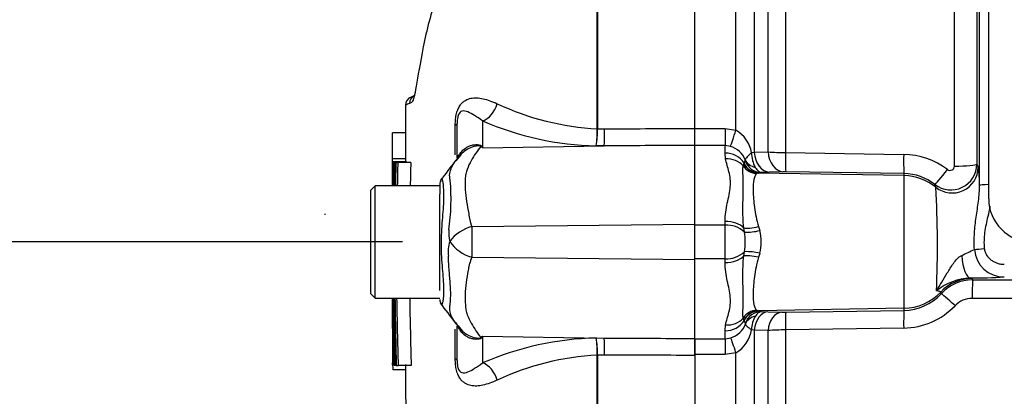
# Paper-space layout 'Sheet1' of a CAD drawing. Units: millimetres. Extents: x -5 to 594, y -3 to 420.
# Drawn here: x 300 to 323, y 184 to 193 of the extents above; entities that cross this region are included whole.
import ezdxf
from ezdxf.enums import TextEntityAlignment as Align
from ezdxf.lldxf.tags import DXFTag

# ---------------------------------------------------------------- set-up
doc = ezdxf.new("R2010")
doc.units = ezdxf.units.MM
for name, color, linetype in [('Default', 7, 'Continuous'), ('II2-01-STD', 7, 'Continuous'), ('PART5', 7, 'Continuous'), ('TSH-1', 7, 'Continuous')]:
    doc.layers.add(name, color=color, linetype=linetype)
doc.styles.add('SEACAD_Arial', font='arial.ttf')
tags = doc.linetypes.add('HIDDEN2', pattern=[4.7625, 3.175, -1.5875]).pattern_tags.tags
tags[6:7] = [DXFTag(74, 4), DXFTag(75, 0), DXFTag(340, '0'), DXFTag(46, 0.0), DXFTag(50, 0.0), DXFTag(44, 0.0), DXFTag(45, 0.0)]
tags[4:5] = [DXFTag(74, 4), DXFTag(75, 0), DXFTag(340, '0'), DXFTag(46, 0.0), DXFTag(50, 0.0), DXFTag(44, 0.0), DXFTag(45, 0.0)]

# ---------------------------------------------------------------- blocks, each defined once
blk = doc.blocks.new('SE5')
at = {"layer": 'II2-01-STD', "color": 7, "linetype": 'Continuous'}
for p, q in [((322.558, 188.576), (322.558, 208.903)), ((322.348, 188.885), (322.348, 208.245)), ((322.283, 206.342), (322.283, 189.376)), ((317.855, 205.967), (317.855, 189.644)), ((321.766, 189.33), (321.766, 205.862)), ((316.709, 190.165), (316.709, 197.839)), ((317.134, 197.09), (317.134, 189.65)), ((317.452, 189.661), (317.452, 196.341)), ((315.758, 190.201), (316.458, 190.201)), ((315.758, 189.809), (315.758, 190.201)), ((316.458, 190.201), (316.709, 190.165)), ((316.458, 190.201), (316.458, 189.809)), ((316.458, 189.809), (315.758, 189.809)), ((316.458, 189.631), (316.458, 189.809)), ((316.584, 189.787), (316.458, 189.809)), ((316.47, 189.497), (316.458, 189.631)), ((317.071, 189.642), (317.134, 189.65)), ((317.134, 189.65), (317.452, 189.661)), ((317.855, 189.644), (320.59, 189.602)), ((316.876, 189.336), (316.89, 189.386)), ((316.89, 189.386), (316.896, 189.4)), ((316.896, 189.4), (316.923, 189.451)), ((322.283, 189.376), (322.314, 189.304)), ((317.228, 189.169), (317.193, 189.157)), ((317.24, 189.172), (317.228, 189.169)), ((320.599, 189.11), (317.228, 189.169)), ((317.288, 189.185), (317.24, 189.172)), ((317.478, 189.189), (317.288, 189.185)), ((317.797, 189.201), (317.478, 189.189)), ((320.599, 189.158), (317.864, 189.201)), ((320.599, 189.11), (320.599, 189.158)), ((320.599, 186.042), (320.599, 189.11)), ((321.336, 188.841), (321.315, 188.904)), ((316.458, 187.967), (316.458, 188.053)), ((316.458, 187.967), (315.758, 187.967)), ((316.458, 187.185), (316.458, 187.967)), ((316.907, 187.803), (316.892, 187.899)), ((317.232, 187.932), (317.259, 187.84)), ((316.892, 187.253), (316.907, 187.349)), ((317.259, 187.312), (317.232, 187.22)), ((316.458, 187.185), (315.758, 187.185)), ((316.458, 187.099), (316.458, 187.185)), ((322.131, 186.743), (322.176, 186.729)), ((322.191, 186.698), (329.045, 186.689)), ((329.029, 186.263), (322.175, 186.27)), ((317.193, 185.995), (317.228, 185.983)), ((320.599, 186.042), (317.228, 185.983)), ((317.228, 185.983), (317.24, 185.98)), ((317.24, 185.98), (317.295, 185.965)), ((317.295, 185.965), (317.451, 185.961)), ((317.451, 185.961), (317.769, 185.95)), ((317.863, 185.949), (320.599, 185.992)), ((320.599, 185.992), (320.599, 186.042)), ((316.89, 185.766), (316.876, 185.816)), ((316.896, 185.752), (316.89, 185.766)), ((316.927, 185.693), (316.896, 185.752)), ((316.458, 185.521), (316.47, 185.655)), ((316.458, 185.335), (316.458, 185.521)), ((317.134, 185.537), (317.072, 185.544)), ((317.134, 185.537), (317.134, 178.181)), ((317.452, 185.526), (317.134, 185.537)), ((317.452, 178.825), (317.452, 185.526)), ((320.591, 185.583), (317.855, 185.54)), ((317.855, 185.54), (317.855, 178.459)), ((315.758, 185.335), (316.458, 185.335)), ((315.758, 184.973), (315.758, 185.335)), ((316.458, 185.335), (316.589, 185.358)), ((316.458, 185.335), (316.458, 184.973)), ((316.458, 184.973), (315.758, 184.973)), ((316.709, 185.01), (316.458, 184.973)), ((316.709, 177.339), (316.709, 185.01))]:
    blk.add_line(p, q, dxfattribs=at)
for centre, radius, start, end in [((316.307, 189.5), 0.777, 10.5292, 58.8439), ((316.442, 189.289), 0.518, 21.2104, 74.1432), ((317.767, 189.633), 0.696, 179.2756, 208.7949), ((317.861, 194.879), 5.235, 265.514, 269.9332), ((320.566, 187.884), 1.719, 52.8017, 89.1859), ((316.868, 189.467), 0.0573, 343.0195, 9.0651), ((321.682, 189.379), 0.6, 232.28, 359.705), ((317.838, 187.809), 1.393, 88.9312, 91.6973), ((320.58, 187.968), 1.191, 51.8904, 89.1085), ((321.666, 189.332), 0.0998, 232.2471, 359.1506), ((319.887, 188.898), 2.461, 359.6911, 9.4965), ((295.736, 187.485), 25.636, 357.6774, 3.0329), ((323.558, 188.576), 1, 180, 270), ((316.49, 187.358), 0.609, 46.8702, 93.0044), ((316.957, 189.013), 1.211, 267.6329, 284.4318), ((315.522, 187.576), 1.404, 350.7185, 9.2815), ((316.248, 187.576), 1.045, 345.3902, 14.6098), ((316.49, 187.794), 0.609, 266.9956, 313.1298), ((316.957, 186.14), 1.211, 75.5682, 92.3671), ((317.078, 197.943), 11.731, 294.452, 296.0323), ((322.916, 187.457), 0.691, 184.5825, 270.2735), ((322.198, 185.391), 1.353, 92.8238, 128.7719), ((322.19, 185.699), 0.998, 89.9715, 137.2156), ((322.041, 203.338), 16.596, 270.3096, 273.0325), ((320.58, 187.185), 1.193, 270.9178, 317.3873), ((322.173, 185.726), 0.544, 89.7907, 136.367), ((317.827, 187.899), 1.95, 268.3034, 271.0687), ((320.568, 187.253), 1.671, 270.7725, 316.4347), ((317.697, 185.541), 0.626, 149.2737, 179.7562), ((316.442, 185.854), 0.517, 286.536, 340.0238), ((316.308, 185.672), 0.774, 301.2051, 350.4619), ((316.891, 185.683), 0.0367, 351.5299, 15.9723), ((317.871, 179.426), 6.114, 90.1477, 93.9302)]:
    blk.add_arc(centre, radius, start, end, dxfattribs=at)
for centre, major_axis, ratio, start_param, end_param in [((316.709, 190.233), (-0.143, -0.479), 0.039063, 0.387334, 1.441077), ((316.458, 189.186), (0.5, 0), 0.890748, 0.501293, 1.570796), ((317.487, 189.689), (0.018, -0.5), 0.710362, 4.764502, 6.20877), ((317.805, 189.7), (0.018, -0.5), 0.710487, 4.766199, 6.208756), ((317.873, 189.7), (-0.008, -0.5), 0.033349, 4.824861, 6.230804), ((320.608, 189.657), (-0.008, -0.5), 0.03337, 4.823141, 6.230804), ((316.47, 189.064), (0.49, 0.101), 0.862634, 0.442891, 1.39559), ((317.235, 189.569), (0.083, -0.391), 0.973795, 4.983674, 6.05102), ((317.247, 189.571), (0.084, -0.391), 0.974438, 4.948713, 6.048102), ((317.295, 189.584), (0.129, -0.378), 0.988342, 4.726771, 5.932333), ((317.298, 189.607), (-0.396, -0.055), 0.805055, 0.245132, 1.097692), ((321.783, 189.378), (-0.5, 0), 0.095492, 1.53589, 3.106686), ((317.2, 189.553), (0.243, -0.318), 0.976135, 4.652581, 5.601733), ((321.622, 189.298), (-0.308, -0.394), 0.028788, 0.041323, 1.477319), ((321.714, 189.306), (-0.551, -0.236), 0.99618, 0.483319, 2.732147), ((320.578, 187.912), (1.2, 0), 0.99863, 0.88741, 1.553343), ((322.648, 188.884), (-0.3, 0), 0.063198, 5.016055, 6.248279), ((316.458, 187.746), (0.5, 0), 0.612591, 0.520976, 1.570796), ((317.239, 188.021), (-0.388, -0.097), 0.2125, 0.414354, 1.499784), ((322.457, 187.425), (-0.299, -0.029), 0.007239, 0.691315, 1.570095), ((316.458, 187.406), (0.5, 0), 0.612591, 4.712389, 5.762209), ((317.239, 187.131), (-0.388, 0.097), 0.2125, 4.783401, 5.868832), ((322.131, 187.442), (0.008, -0.7), 0.293402, 4.967023, 6.246671), ((322.176, 185.73), (0.904, 0.428), 0.999255, 1.129143, 1.942341), ((322.191, 186.238), (0.001, 0.46), 0.035075, 0.034928, 1.4997), ((320.578, 183.706), (0, 4.399), 0.500076, -0.822951, -0.813054), ((320.578, 187.24), (1.2, 0), 0.99863, 4.729842, 5.525443), ((320.578, 182.706), (0, 5.398), 0.222306, -0.822939, -0.813054), ((321.795, 186.065), (-0.338, 0.312), 0.035336, 4.792537, 6.247563), ((317.2, 185.599), (0.243, 0.318), 0.976135, 0.681452, 1.630604), ((317.235, 185.584), (0.083, 0.391), 0.973795, 0.232165, 1.299511), ((317.247, 185.581), (0.084, 0.391), 0.974438, 0.235083, 1.334472), ((317.302, 185.566), (-0.139, -0.375), 0.989848, 3.518641, 4.74146), ((317.459, 185.502), (0.016, 0.46), 0.710269, 0.074405, 1.519962), ((317.777, 185.49), (0.016, 0.46), 0.710391, 0.074419, 1.518284), ((317.871, 185.49), (-0.007, 0.46), 0.033371, 0.052381, 1.46011), ((320.607, 185.533), (-0.007, 0.46), 0.033392, 0.052381, 1.461843), ((316.458, 185.966), (-0.5, 0), 0.890748, 1.570796, 2.6403), ((316.47, 186.088), (0.49, -0.101), 0.862634, 4.887596, 5.840295), ((317.303, 185.552), (-0.397, 0.052), 0.80933, 5.187757, 6.047426), ((316.709, 184.949), (-0.137, 0.439), 0.040177, -1.442719, -0.382728)]:
    blk.add_ellipse(centre, major_axis=major_axis, ratio=ratio, start_param=start_param, end_param=end_param, dxfattribs=at)
for points, knots in [([(317.071, 189.642), (317.051, 189.625), (317.031, 189.607), (316.996, 189.575), (316.981, 189.56), (316.943, 189.517), (316.929, 189.494), (316.925, 189.476)], [0, 0, 0, 0, 0.25, 0.25, 0.5, 0.5, 1, 1, 1, 1]), ([(316.458, 188.053), (316.458, 188.2), (316.482, 188.34), (316.537, 188.607), (316.569, 188.734), (316.583, 188.915), (316.583, 188.974), (316.571, 189.088), (316.56, 189.144), (316.521, 189.305), (316.488, 189.404), (316.47, 189.497)], [0, 0, 0, 0, 0.25, 0.25, 0.5, 0.5, 0.625, 0.625, 0.75, 0.75, 1, 1, 1, 1]), ([(316.892, 187.899), (316.881, 187.982), (316.875, 188.065), (316.87, 188.225), (316.869, 188.303), (316.871, 188.455), (316.872, 188.528), (316.875, 188.668), (316.876, 188.735), (316.877, 188.921), (316.875, 189.027), (316.871, 189.162), (316.87, 189.202), (316.87, 189.275), (316.871, 189.307), (316.876, 189.336)], [0, 0, 0, 0, 0.125, 0.125, 0.25, 0.25, 0.375, 0.375, 0.5, 0.5, 0.75, 0.75, 0.875, 0.875, 1, 1, 1, 1]), ([(317.193, 189.157), (317.175, 189.146), (317.162, 189.13), (317.139, 189.085), (317.13, 189.056), (317.109, 188.953), (317.103, 188.863), (317.109, 188.641), (317.119, 188.516), (317.149, 188.304), (317.161, 188.232), (317.19, 188.084), (317.208, 188.008), (317.232, 187.932)], [0, 0, 0, 0, 0.125, 0.125, 0.25, 0.25, 0.5, 0.5, 0.75, 0.75, 0.875, 0.875, 1, 1, 1, 1]), ([(317.157, 189.298), (317.168, 189.281), (317.179, 189.266), (317.201, 189.239), (317.212, 189.228), (317.246, 189.199), (317.268, 189.188), (317.288, 189.185)], [0, 0, 0, 0, 0.25, 0.25, 0.5, 0.5, 1, 1, 1, 1]), ([(322.227, 187.402), (322.22, 187.528), (322.221, 187.654), (322.237, 187.904), (322.251, 188.029), (322.286, 188.275), (322.306, 188.397), (322.337, 188.641), (322.349, 188.762), (322.348, 188.885)], [0, 0, 0, 0, 0.25, 0.25, 0.5, 0.5, 0.75, 0.75, 1, 1, 1, 1]), ([(322.589, 188.398), (322.573, 188.319), (322.555, 188.241), (322.509, 188.041), (322.481, 187.919), (322.456, 187.734), (322.451, 187.672), (322.448, 187.548), (322.451, 187.486), (322.457, 187.423)], [0.3394631, 0.3394631, 0.3394631, 0.3394631, 0.5, 0.5, 0.75, 0.75, 0.875, 0.875, 1, 1, 1, 1]), ([(322.457, 187.423), (322.459, 187.396), (322.465, 187.37), (322.483, 187.32), (322.495, 187.296), (322.538, 187.228), (322.576, 187.188), (322.64, 187.141), (322.663, 187.126), (322.711, 187.102), (322.736, 187.092), (322.786, 187.075), (322.813, 187.069), (322.866, 187.06), (322.892, 187.058), (322.919, 187.058)], [0, 0, 0, 0, 0.125, 0.125, 0.25, 0.25, 0.5, 0.5, 0.625, 0.625, 0.75, 0.75, 0.875, 0.875, 1, 1, 1, 1]), ([(316.47, 185.655), (316.488, 185.748), (316.521, 185.847), (316.56, 186.008), (316.571, 186.064), (316.583, 186.178), (316.583, 186.237), (316.569, 186.418), (316.537, 186.545), (316.496, 186.745), (316.483, 186.814), (316.464, 186.954), (316.458, 187.026), (316.458, 187.099)], [0, 0, 0, 0, 0.25, 0.25, 0.375, 0.375, 0.5, 0.5, 0.75, 0.75, 0.875, 0.875, 1, 1, 1, 1]), ([(316.876, 185.816), (316.871, 185.845), (316.87, 185.877), (316.87, 185.949), (316.871, 185.989), (316.874, 186.078), (316.875, 186.127), (316.877, 186.234), (316.877, 186.293), (316.875, 186.48), (316.871, 186.619), (316.869, 186.846), (316.87, 186.925), (316.875, 187.087), (316.881, 187.17), (316.892, 187.253)], [0, 0, 0, 0, 0.125, 0.125, 0.25, 0.25, 0.375, 0.375, 0.5, 0.5, 0.75, 0.75, 0.875, 0.875, 1, 1, 1, 1]), ([(317.232, 187.22), (317.208, 187.144), (317.19, 187.068), (317.161, 186.92), (317.149, 186.848), (317.119, 186.637), (317.109, 186.511), (317.103, 186.289), (317.109, 186.199), (317.13, 186.096), (317.139, 186.067), (317.162, 186.022), (317.175, 186.006), (317.193, 185.995)], [0, 0, 0, 0, 0.125, 0.125, 0.25, 0.25, 0.5, 0.5, 0.75, 0.75, 0.875, 0.875, 1, 1, 1, 1]), ([(321.35, 186.446), (321.391, 186.511), (321.433, 186.578), (321.516, 186.714), (321.558, 186.785), (321.622, 186.894), (321.644, 186.931), (321.69, 187.005), (321.714, 187.043), (321.766, 187.116), (321.793, 187.152), (321.857, 187.218), (321.892, 187.247), (321.934, 187.264)], [0, 0, 0, 0, 0.25, 0.25, 0.5, 0.5, 0.625, 0.625, 0.75, 0.75, 0.875, 0.875, 1, 1, 1, 1]), ([(321.45, 186.416), (321.448, 186.419), (321.44, 186.424), (321.408, 186.434), (321.383, 186.44), (321.35, 186.446)], [0, 0, 0, 0, 0.5, 0.5, 1, 1, 1, 1]), ([(317.295, 185.965), (317.272, 185.962), (317.249, 185.952), (317.203, 185.917), (317.18, 185.892), (317.159, 185.861)], [0, 0, 0, 0, 0.5, 0.5, 1, 1, 1, 1]), ([(316.928, 185.677), (316.932, 185.663), (316.946, 185.644), (316.984, 185.61), (316.998, 185.598), (317.023, 185.579), (317.032, 185.572), (317.051, 185.558), (317.061, 185.551), (317.072, 185.544)], [0, 0, 0, 0, 0.5, 0.5, 0.75, 0.75, 0.875, 0.875, 1, 1, 1, 1])]:
    blk.add_open_spline(points, degree=3, knots=knots, dxfattribs=at)
at = {"layer": 'PART5', "color": 7, "linetype": 'Continuous'}
for p, q in [((315.758, 190.202), (315.758, 206.58)), ((313.501, 190.194), (313.501, 197.808)), ((313.509, 197.816), (313.509, 190.194)), ((309.267, 190.962), (309.177, 190.922)), ((310.214, 189.593), (310.214, 190.282)), ((310.258, 189.519), (310.258, 190.316)), ((310.847, 190.376), (310.847, 189.754)), ((309.064, 190.102), (308.764, 190.102)), ((313.501, 190.193), (313.501, 190.194)), ((313.509, 190.194), (313.509, 190.193)), ((313.509, 190.193), (313.67, 190.193)), ((315.758, 189.81), (315.758, 190.202)), ((315.758, 187.984), (315.758, 189.81)), ((310.343, 189.59), (310.228, 189.453)), ((310.847, 189.754), (313.661, 189.799)), ((313.661, 189.799), (313.477, 189.798)), ((309.062, 189.499), (308.762, 189.499)), ((309.062, 189.433), (308.762, 189.433)), ((308.762, 189.433), (308.762, 189.433)), ((308.767, 189.431), (308.775, 189.431)), ((309.088, 189.433), (308.788, 189.433)), ((308.792, 189.411), (308.817, 189.411)), ((308.83, 189.411), (308.817, 189.411)), ((308.838, 189.411), (308.883, 189.411)), ((309.183, 189.411), (308.883, 189.411)), ((309.858, 188.908), (309.858, 188.681)), ((308.358, 188.876), (308.258, 188.776)), ((308.258, 186.376), (308.258, 188.776)), ((308.358, 186.276), (308.358, 188.876)), ((309.858, 188.876), (308.358, 188.876)), ((309.858, 188.342), (309.858, 188.681)), ((309.858, 186.739), (309.858, 188.342)), ((310.597, 187.93), (315.758, 187.984)), ((315.758, 187.168), (315.758, 187.984)), ((310.597, 187.223), (315.758, 187.168)), ((315.758, 185.342), (315.758, 187.168)), ((309.858, 186.45), (309.858, 186.739)), ((308.258, 186.376), (308.358, 186.276)), ((308.358, 186.276), (309.858, 186.276)), ((310.214, 184.87), (310.214, 185.556)), ((310.258, 184.836), (310.258, 185.634)), ((310.28, 185.632), (310.343, 185.557)), ((310.847, 185.398), (310.847, 184.776)), ((310.847, 185.398), (313.661, 185.353)), ((313.477, 185.354), (313.661, 185.353)), ((315.758, 185.342), (315.758, 184.95)), ((313.501, 184.958), (313.501, 184.959)), ((313.501, 178.985), (313.501, 184.958)), ((313.67, 184.959), (313.509, 184.959)), ((313.509, 184.959), (313.509, 184.958)), ((313.509, 184.958), (313.509, 178.977)), ((315.758, 184.95), (315.758, 168.572)), ((308.764, 184.735), (308.798, 184.735)), ((308.764, 184.735), (308.764, 184.735)), ((309.068, 184.617), (308.768, 184.617)), ((308.77, 184.737), (308.78, 184.737)), ((308.798, 184.737), (308.78, 184.737)), ((308.825, 184.716), (308.798, 184.716)), ((308.838, 184.716), (308.825, 184.716)), ((308.846, 184.716), (308.893, 184.716)), ((309.193, 184.716), (308.893, 184.716))]:
    blk.add_line(p, q, dxfattribs=at)
at = {"layer": 'PART5', "color": 7, "linetype": 'HIDDEN2'}
blk.add_line((307.195, 188.225), (307.195, 188.201), dxfattribs=at)
at = {"layer": 'PART5', "color": 7, "linetype": 'Continuous'}
for centre, radius, start, end in [((309.355, 190.778), 0.2, 113.0185, 179.3698), ((309.264, 190.742), 0.2, 110.7628, 179.6294), ((310.035, 188.546), 2.401, 111.5022, 113.8366), ((313.827, 196.407), 6.222, 244.875, 266.9973), ((313.65, 196.864), 7.068, 246.6358, 268.5946), ((310.241, 190.196), 3.26, 352.9971, 359.948), ((310.845, 190.211), 2.664, 351.0965, 359.6145), ((309.024, 186.885), 3.4, 57.5575, 58.4437), ((303.873, 186.323), 7.773, 26.1951, 26.473), ((823.893, 187.614), 515.134, 179.80257, 179.83446), ((823.893, 187.614), 515.134, 179.79762, 179.79783), ((77.447, 188.067), 231.319, 0.19982, 0.33833), ((314.007, 189.014), 5.235, 175.4114, 181.595), ((534.938, 185.595), 226.132, 179.03318, 179.16863), ((492.217, 185.391), 183.378, 178.74395, 178.91099), ((77.804, 188.067), 231.262, 0.33823, 0.33842), ((492.225, 185.391), 183.086, 178.74199, 178.90929), ((1.091, 426.377), 389.482, 322.44783, 322.53543), ((310.058, 188.908), 0.2, 147.0627, 180.0444), ((305.173, 188.57), 4.944, 351.6838, 4.9774), ((310.845, 187.783), 0.783, 174.7156, 194.3247), ((310.809, 187.059), 0.896, 103.7023, 143.7593), ((335.641, 187.587), 25.047, 179.2172, 180.8345), ((310.808, 187.352), 0.76, 161.809, 188.1902), ((310.831, 188.087), 0.896, 213.8143, 254.8754), ((86.681, 185.906), 222.087, 359.6979, 0.09546), ((496.519, 188.899), 187.719, 180.80054, 181.27681), ((471.878, 189.104), 163.045, 180.99394, 181.54234), ((471.924, 189.104), 162.79, 180.99549, 181.54474), ((310.058, 186.245), 0.2, 179.9696, 213.9203), ((287.175, 168.389), 28.825, 36.9233, 38.0574), ((310.729, 186.055), 0.618, 214.1112, 223.2756), ((309.024, 188.267), 3.399, 301.5441, 302.4425), ((303.873, 188.83), 7.773, 333.5232, 333.8049), ((313.65, 178.288), 7.068, 91.4054, 113.3642), ((310.845, 184.941), 2.664, 0.3855, 8.9035), ((310.241, 184.956), 3.26, 0.052, 7.0029), ((810.308, 186.964), 501.549, 180.21684, 180.24959), ((313.827, 178.745), 6.222, 93.0027, 115.125), ((810.308, 186.964), 501.549, 180.25447, 180.25468), ((315.72, 184.857), 6.957, 181.0036, 181.9736)]:
    blk.add_arc(centre, radius, start, end, dxfattribs=at)
for centre, major_axis, ratio, start_param, end_param in [((310.839, 190.838), (0.19, 0.462), 0.697783, 3.698052, 4.857404), ((309.758, 190.316), (-0.5, 0), 0.166198, 2.718943, 3.141593), ((313.652, 190.262), (0.002, -0.5), 0.035487, 0.388262, 1.43333), ((309.483, 190.117), (-0.83, 0.557), 0.403642, 3.143506, 3.354869), ((310.785, 190.712), (-0.588, -0.809), 0.837904, 0.733951, 0.765032), ((309.476, 185.045), (-0.836, -0.549), 0.403415, 2.931511, 3.138406), ((310.785, 184.439), (-0.588, 0.809), 0.837967, -0.765186, -0.733677), ((313.652, 184.89), (0.002, 0.5), 0.035487, -1.43333, -0.388263), ((309.758, 184.836), (-0.5, 0), 0.166198, 3.141593, 3.564242), ((310.839, 184.314), (0.19, -0.462), 0.697783, 1.425782, 2.585133)]:
    blk.add_ellipse(centre, major_axis=major_axis, ratio=ratio, start_param=start_param, end_param=end_param, dxfattribs=at)
for points, knots in [([(310.135, 194.129), (310.005, 193.843), (309.89, 193.558), (309.722, 193.078), (309.662, 192.878), (309.556, 192.482), (309.512, 192.282), (309.399, 191.708), (309.348, 191.402), (309.29, 191.074), (309.274, 190.989), (309.251, 190.898), (309.244, 190.874), (309.238, 190.856)], [0.4133576, 0.4133576, 0.4133576, 0.4133576, 0.5, 0.5, 0.5625, 0.5625, 0.625, 0.625, 0.75, 0.75, 0.8125, 0.8125, 0.8422479, 0.8422479, 0.8422479, 0.8422479]), ([(309.238, 190.856), (309.23, 190.836), (309.223, 190.822), (309.204, 190.803), (309.193, 190.801), (309.172, 190.79), (309.163, 190.785), (309.155, 190.78)], [0.8422479, 0.8422479, 0.8422479, 0.8422479, 0.875, 0.875, 0.9375, 0.9375, 1, 1, 1, 1]), ([(310.214, 190.282), (310.214, 190.326), (310.216, 190.371), (310.225, 190.461), (310.232, 190.505), (310.248, 190.566), (310.254, 190.586), (310.266, 190.624), (310.273, 190.642), (310.296, 190.692), (310.313, 190.721), (310.349, 190.77), (310.368, 190.79), (310.407, 190.825), (310.427, 190.84), (310.489, 190.876), (310.532, 190.891), (310.619, 190.908), (310.664, 190.911), (310.758, 190.908), (310.806, 190.901), (310.907, 190.879), (310.959, 190.864), (311.069, 190.824), (311.127, 190.801), (311.185, 190.774)], [0, 0, 0, 0, 0.0625, 0.0625, 0.125, 0.125, 0.15625, 0.15625, 0.1875, 0.1875, 0.25, 0.25, 0.3125, 0.3125, 0.375, 0.375, 0.5, 0.5, 0.625, 0.625, 0.75, 0.75, 0.875, 0.875, 1, 1, 1, 1]), ([(310.847, 190.376), (310.782, 190.426), (310.719, 190.466), (310.606, 190.534), (310.556, 190.563), (310.458, 190.603), (310.411, 190.616), (310.339, 190.59), (310.314, 190.575), (310.279, 190.499), (310.27, 190.462), (310.259, 190.387), (310.258, 190.35), (310.258, 190.316)], [0, 0, 0, 0, 0.25, 0.25, 0.5, 0.5, 0.75, 0.75, 0.875, 0.875, 0.9375, 0.9375, 1, 1, 1, 1]), ([(308.763, 189.499), (308.763, 189.532), (308.763, 189.565), (308.763, 189.599), (308.763, 189.732), (308.763, 189.866), (308.764, 190), (308.764, 190.034), (308.764, 190.068), (308.764, 190.102)], [0, 0, 0, 0, 0.165674, 0.165674, 0.165674, 0.831225, 0.831225, 0.831225, 1, 1, 1, 1]), ([(313.67, 190.193), (314.299, 190.196), (314.929, 190.199), (315.558, 190.201), (315.625, 190.202), (315.691, 190.202), (315.758, 190.202)], [0, 0, 0, 0, 0.904208, 0.904208, 0.904208, 1, 1, 1, 1]), ([(310.342, 189.643), (310.372, 189.684), (310.408, 189.719), (310.469, 189.761), (310.491, 189.774), (310.536, 189.795), (310.56, 189.804), (310.607, 189.818), (310.632, 189.823), (310.681, 189.829), (310.706, 189.83), (310.754, 189.827), (310.776, 189.823), (310.804, 189.812), (310.812, 189.808), (310.824, 189.798), (310.828, 189.793), (310.831, 189.787)], [0, 0, 0, 0, 0.25, 0.25, 0.375, 0.375, 0.5, 0.5, 0.625, 0.625, 0.75, 0.75, 0.875, 0.875, 0.9375, 0.9375, 1, 1, 1, 1]), ([(315.758, 189.81), (315.691, 189.809), (315.625, 189.809), (315.558, 189.809), (314.926, 189.806), (314.293, 189.802), (313.661, 189.799)], [0, 0, 0, 0, 0.095375, 0.095375, 0.095375, 1, 1, 1, 1]), ([(310.258, 189.519), (310.258, 189.525), (310.261, 189.534), (310.278, 189.558), (310.285, 189.567), (310.3, 189.588), (310.306, 189.595), (310.322, 189.615), (310.331, 189.627), (310.342, 189.643)], [0, 0, 0, 0, 0.5, 0.5, 0.75, 0.75, 0.875, 0.875, 1, 1, 1, 1]), ([(310.803, 189.781), (310.802, 189.786), (310.798, 189.791), (310.781, 189.798), (310.769, 189.799), (310.745, 189.8), (310.732, 189.8), (310.706, 189.797), (310.693, 189.795), (310.628, 189.782), (310.579, 189.764), (310.484, 189.717), (310.44, 189.688), (310.362, 189.621), (310.327, 189.582), (310.298, 189.54)], [0, 0, 0, 0, 0.0625, 0.0625, 0.125, 0.125, 0.1875, 0.1875, 0.25, 0.25, 0.5, 0.5, 0.75, 0.75, 1, 1, 1, 1]), ([(310.803, 189.781), (310.765, 189.735), (310.727, 189.684), (310.652, 189.575), (310.615, 189.517), (310.546, 189.392), (310.514, 189.326), (310.476, 189.221), (310.465, 189.185), (310.453, 189.129), (310.45, 189.11), (310.446, 189.072), (310.445, 189.052), (310.442, 188.993), (310.441, 188.952), (310.442, 188.869), (310.443, 188.827), (310.451, 188.697), (310.462, 188.608), (310.489, 188.423), (310.506, 188.328), (310.533, 188.182), (310.542, 188.132), (310.556, 188.056), (310.563, 188.031), (310.578, 187.98), (310.587, 187.955), (310.597, 187.93)], [0, 0, 0, 0, 0.125, 0.125, 0.25, 0.25, 0.375, 0.375, 0.4375, 0.4375, 0.46875, 0.46875, 0.5, 0.5, 0.5625, 0.5625, 0.625, 0.625, 0.75, 0.75, 0.875, 0.875, 0.9375, 0.9375, 0.96875, 0.96875, 1, 1, 1, 1]), ([(308.775, 189.431), (308.775, 189.367), (308.775, 189.302), (308.775, 189.237), (308.774, 189.116), (308.774, 188.996), (308.774, 188.876)], [0, 0, 0, 0, 0.3457865, 0.3457865, 0.3457865, 0.9859381, 0.9859381, 0.9859381, 0.9859381]), ([(308.786, 188.876), (308.787, 189.004), (308.787, 189.131), (308.788, 189.259), (308.788, 189.317), (308.788, 189.375), (308.788, 189.433)], [0.4651496, 0.4651496, 0.4651496, 0.4651496, 0.8327765, 0.8327765, 0.8327765, 1, 1, 1, 1]), ([(310.099, 188.999), (310.097, 189.006), (310.095, 189.013), (310.092, 189.028), (310.088, 189.049), (310.085, 189.07), (310.083, 189.11), (310.084, 189.136), (310.093, 189.21), (310.109, 189.256), (310.151, 189.346), (310.177, 189.388), (310.234, 189.468), (310.265, 189.505), (310.298, 189.54)], [0, 0, 0, 0, 0.03125, 0.03125, 0.0625, 0.125, 0.125, 0.25, 0.25, 0.5, 0.5, 0.75, 0.75, 1, 1, 1, 1]), ([(309.899, 189.029), (309.9, 189.031), (309.902, 189.032), (309.91, 189.023), (309.919, 188.979), (309.941, 188.818), (309.948, 188.702), (309.938, 188.421), (309.924, 188.257), (309.897, 187.896), (309.885, 187.704), (309.886, 187.323), (309.9, 187.133), (309.928, 186.789), (309.941, 186.633), (309.946, 186.376), (309.935, 186.272), (309.915, 186.142), (309.907, 186.113), (309.9, 186.122)], [0.2362904, 0.2362904, 0.2362904, 0.2362904, 0.25, 0.25, 0.3125, 0.3125, 0.375, 0.375, 0.4375, 0.4375, 0.5, 0.5, 0.5625, 0.5625, 0.625, 0.625, 0.6875, 0.6875, 0.75, 0.75, 0.75, 0.75]), ([(310.096, 186.133), (310.096, 186.141), (310.097, 186.149), (310.099, 186.166), (310.1, 186.174), (310.102, 186.199), (310.103, 186.217), (310.107, 186.27), (310.108, 186.308), (310.109, 186.426), (310.106, 186.512), (310.096, 186.653), (310.092, 186.702), (310.083, 186.804), (310.078, 186.856), (310.065, 187.016), (310.058, 187.129), (310.056, 187.243)], [0, 0, 0, 0, 0.03125, 0.03125, 0.0625, 0.0625, 0.125, 0.125, 0.25, 0.25, 0.5, 0.5, 0.625, 0.625, 0.75, 0.75, 1, 1, 1, 1]), ([(310.597, 187.223), (310.575, 187.173), (310.558, 187.122), (310.54, 187.06), (310.537, 187.047), (310.531, 187.022), (310.529, 187.01), (310.522, 186.972), (310.518, 186.947), (310.495, 186.824), (310.478, 186.728), (310.441, 186.451), (310.434, 186.278), (310.45, 186.079), (310.454, 186.039), (310.469, 185.964), (310.48, 185.928), (310.518, 185.823), (310.55, 185.757), (310.618, 185.634), (310.654, 185.576), (310.727, 185.467), (310.765, 185.417), (310.802, 185.37)], [0, 0, 0, 0, 0.0625, 0.0625, 0.078125, 0.078125, 0.09375, 0.09375, 0.125, 0.125, 0.25, 0.25, 0.5, 0.5, 0.5625, 0.5625, 0.625, 0.625, 0.75, 0.75, 0.875, 0.875, 1, 1, 1, 1]), ([(308.76, 186.276), (308.76, 186.255), (308.761, 185.872), (308.762, 185.447), (308.763, 185.086), (308.763, 185.07)], [0.5185298, 0.5185298, 0.5185298, 0.5185298, 0.5441787, 0.9830634, 1, 1, 1, 1]), ([(308.763, 185.575), (308.763, 185.575), (308.763, 185.576), (308.762, 185.579), (308.762, 185.58), (308.762, 185.584), (308.762, 185.587), (308.762, 185.594), (308.762, 185.599), (308.762, 185.614), (308.762, 185.623), (308.762, 185.643), (308.762, 185.655), (308.762, 185.695), (308.762, 185.728), (308.762, 185.795), (308.762, 185.831), (308.762, 185.904), (308.761, 185.94), (308.761, 186.013), (308.761, 186.05), (308.761, 186.123), (308.761, 186.16), (308.761, 186.223), (308.761, 186.249), (308.761, 186.276)], [0, 0, 0, 0, 0.03125, 0.03125, 0.0625, 0.0625, 0.09375, 0.09375, 0.125, 0.125, 0.15625, 0.15625, 0.1875, 0.1875, 0.25, 0.25, 0.3125, 0.3125, 0.375, 0.375, 0.4375, 0.4375, 0.5, 0.5, 0.5445122, 0.5445122, 0.5445122, 0.5445122]), ([(308.762, 186.276), (308.762, 186.249), (308.762, 186.222), (308.762, 186.158), (308.762, 186.121), (308.762, 186.047), (308.762, 186.01), (308.763, 185.937), (308.763, 185.9), (308.763, 185.829), (308.763, 185.793), (308.763, 185.725), (308.763, 185.693), (308.763, 185.64), (308.763, 185.621), (308.763, 185.599), (308.763, 185.594), (308.763, 185.587), (308.763, 185.584), (308.763, 185.58), (308.763, 185.579), (308.763, 185.576), (308.763, 185.575), (308.763, 185.575)], [0.454462, 0.454462, 0.454462, 0.454462, 0.5, 0.5, 0.5625, 0.5625, 0.625, 0.625, 0.6875, 0.6875, 0.75, 0.75, 0.8125, 0.8125, 0.875, 0.875, 0.90625, 0.90625, 0.9375, 0.9375, 0.96875, 0.96875, 1, 1, 1, 1]), ([(310.258, 185.658), (310.204, 185.721), (310.155, 185.792), (310.106, 185.909), (310.094, 185.949), (310.086, 186.014), (310.085, 186.036), (310.087, 186.072), (310.088, 186.084), (310.09, 186.102), (310.091, 186.108), (310.093, 186.121), (310.094, 186.127), (310.096, 186.133)], [0, 0, 0, 0, 0.5, 0.5, 0.75, 0.75, 0.875, 0.875, 0.9375, 0.9375, 0.96875, 0.96875, 1, 1, 1, 1]), ([(310.34, 185.512), (310.329, 185.528), (310.32, 185.539), (310.305, 185.559), (310.299, 185.567), (310.284, 185.587), (310.277, 185.596), (310.261, 185.619), (310.258, 185.628), (310.258, 185.634)], [0, 0, 0, 0, 0.125, 0.125, 0.25, 0.25, 0.5, 0.5, 1, 1, 1, 1]), ([(310.83, 185.364), (310.828, 185.359), (310.824, 185.353), (310.812, 185.343), (310.804, 185.339), (310.776, 185.328), (310.753, 185.324), (310.705, 185.321), (310.68, 185.322), (310.63, 185.329), (310.606, 185.334), (310.558, 185.348), (310.534, 185.357), (310.489, 185.379), (310.467, 185.391), (310.406, 185.434), (310.369, 185.47), (310.34, 185.512)], [0, 0, 0, 0, 0.0625, 0.0625, 0.125, 0.125, 0.25, 0.25, 0.375, 0.375, 0.5, 0.5, 0.625, 0.625, 0.75, 0.75, 1, 1, 1, 1]), ([(310.341, 185.556), (310.393, 185.496), (310.458, 185.447), (310.577, 185.387), (310.627, 185.369), (310.706, 185.354), (310.732, 185.35), (310.782, 185.352), (310.8, 185.36), (310.802, 185.37)], [0.1196334, 0.1196334, 0.1196334, 0.1196334, 0.5, 0.5, 0.75, 0.75, 0.875, 0.875, 1, 1, 1, 1]), ([(313.661, 185.353), (314.293, 185.35), (314.926, 185.346), (315.558, 185.343), (315.625, 185.343), (315.691, 185.343), (315.758, 185.342)], [0, 0, 0, 0, 0.904625, 0.904625, 0.904625, 1, 1, 1, 1]), ([(311.185, 184.378), (311.127, 184.351), (311.069, 184.327), (310.957, 184.288), (310.904, 184.272), (310.804, 184.251), (310.756, 184.244), (310.664, 184.241), (310.619, 184.244), (310.531, 184.261), (310.489, 184.276), (310.427, 184.312), (310.407, 184.326), (310.368, 184.361), (310.349, 184.382), (310.313, 184.431), (310.296, 184.46), (310.273, 184.51), (310.266, 184.528), (310.254, 184.565), (310.248, 184.586), (310.232, 184.647), (310.225, 184.691), (310.216, 184.781), (310.214, 184.826), (310.214, 184.87)], [0, 0, 0, 0, 0.125, 0.125, 0.25, 0.25, 0.375, 0.375, 0.5, 0.5, 0.625, 0.625, 0.6875, 0.6875, 0.75, 0.75, 0.8125, 0.8125, 0.84375, 0.84375, 0.875, 0.875, 0.9375, 0.9375, 1, 1, 1, 1]), ([(310.258, 184.836), (310.258, 184.802), (310.259, 184.766), (310.269, 184.691), (310.279, 184.653), (310.314, 184.577), (310.339, 184.562), (310.411, 184.536), (310.458, 184.549), (310.555, 184.589), (310.606, 184.617), (310.718, 184.686), (310.782, 184.726), (310.847, 184.776)], [0, 0, 0, 0, 0.0625, 0.0625, 0.125, 0.125, 0.25, 0.25, 0.5, 0.5, 0.75, 0.75, 1, 1, 1, 1]), ([(315.758, 184.95), (315.691, 184.95), (315.625, 184.95), (315.558, 184.951), (314.929, 184.953), (314.299, 184.956), (313.67, 184.959)], [0, 0, 0, 0, 0.095792, 0.095792, 0.095792, 1, 1, 1, 1])]:
    blk.add_open_spline(points, degree=3, knots=knots, dxfattribs=at)
for points in [[(309.064, 190.744), (309.063, 190.31), (309.062, 189.873), (309.061, 189.431)], [(308.762, 189.398), (308.762, 189.432), (308.762, 189.465), (308.762, 189.499)], [(308.766, 188.876), (308.766, 189.061), (308.767, 189.246), (308.767, 189.431)], [(308.79, 188.868), (308.79, 189.049), (308.791, 189.23), (308.792, 189.411)], [(308.817, 189.411), (308.817, 189.232), (308.816, 189.054), (308.815, 188.876)], [(309.088, 189.433), (309.088, 189.425), (309.088, 189.418), (309.088, 189.411)], [(308.761, 189.098), (308.761, 189.042), (308.761, 188.968), (308.76, 188.875)], [(308.77, 184.737), (308.768, 185.25), (308.767, 185.763), (308.766, 186.276)], [(308.78, 184.737), (308.777, 185.25), (308.775, 185.763), (308.774, 186.276)], [(308.798, 184.716), (308.794, 185.236), (308.791, 185.756), (308.79, 186.276)], [(308.825, 184.716), (308.82, 185.236), (308.817, 185.756), (308.815, 186.276)], [(309.064, 184.737), (309.064, 184.377), (309.065, 184.054), (309.067, 183.767)]]:
    blk.add_open_spline(points, degree=3, dxfattribs=at)
blk = doc.blocks.new('GDimGGroup13')
at = {"layer": 'Default', "linetype": 'Continuous'}
for points in [[(294.098, 183.096), (295.592, 183.096), (294.845, 187.576)], [(294.098, 170.367), (294.845, 165.887), (295.592, 170.367)]]:
    blk.add_hatch(color=7, dxfattribs=at).paths.add_polyline_path(points)
at = {"layer": 'Default', "color": 7, "linetype": 'Continuous'}
for p, q in [((308.994, 187.576), (293.245, 187.576)), ((294.845, 187.576), (294.845, 165.887)), ((308.992, 165.887), (293.245, 165.887))]:
    blk.add_line(p, q, dxfattribs=at)
at = {"layer": 'Default', "color": 7, "linetype": 'Continuous', "style": 'SEACAD_Arial'}
for s, p in [(')', (290.845, 183.514)), ('4.27"', (290.845, 171.549)), ('108', (287.005, 171.549)), ('(', (290.845, 168.488))]:
    blk.add_text(s, height=3.2, rotation=90, dxfattribs=at).set_placement(p, align=Align.TOP_LEFT)

psp = doc.layouts.new('Sheet1')

# ---------------------------------------------------------------- block references
at = {"layer": 'Default'}
psp.add_blockref('GDimGGroup13', (0, 0), dxfattribs=at)
at = {"layer": 'TSH-1'}
psp.add_blockref('SE5', (0, 0), dxfattribs=at)

doc.saveas('drawing.dxf')
